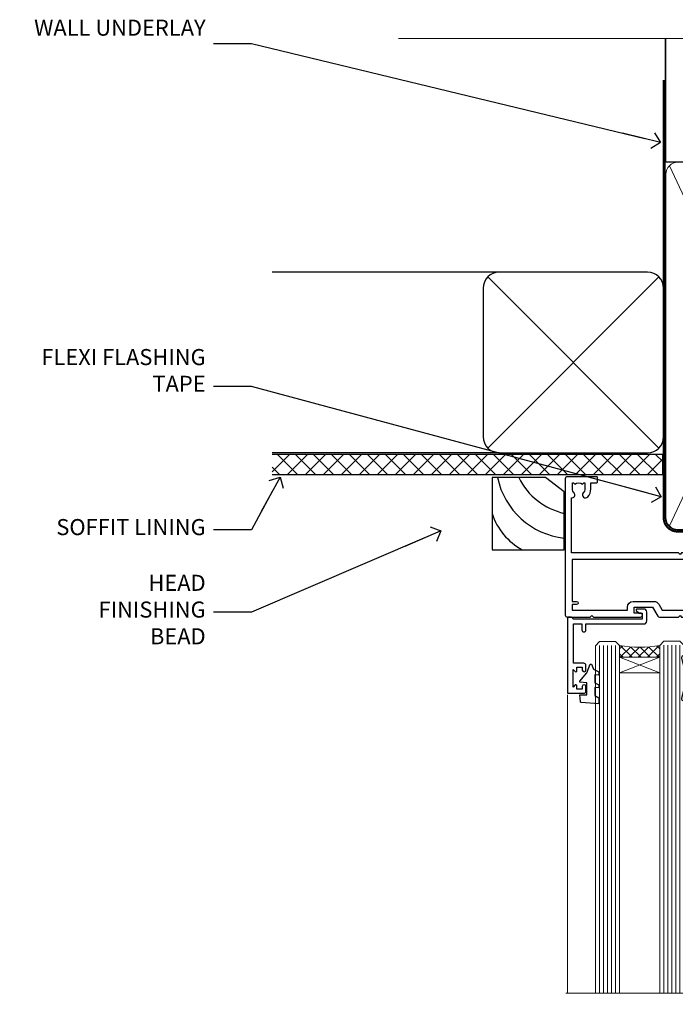
# Model space of a CAD drawing. Units: millimetres. Extents: x 1409 to 9766, y 792 to 2194.
# Drawn here: x 8632 to 8795, y 1949 to 2194 of the extents above; entities that cross this region are included whole.
import ezdxf
from ezdxf import colors
from ezdxf.entities.mleader import LeaderData, LeaderLine
from ezdxf.math import Vec2, Vec3

# ---------------------------------------------------------------- set-up
doc = ezdxf.new("R2010")
doc.units = ezdxf.units.MM
doc.linetypes.add('CENTER', pattern=[2, 1.25, -0.25, 0.25, -0.25])
doc.linetypes.add('Dashed', pattern=[564.4444465637206, 282.2222232818604, -282.2222232818602])
doc.layers.add('Aluminium Systems Ltd Joinery Detail', color=7, linetype='Continuous')
doc.layers.add('Aluminium Systems Ltd Notes', color=7, linetype='Continuous')
doc.styles.get("Standard").update_dxf_attribs({"font": 'arial.ttf'})

# ---------------------------------------------------------------- blocks, each defined once
blk = doc.blocks.new('_Open90')
at = {"color": 0, "linetype": 'ByBlock', "lineweight": -2}
for p, q in [((0, 0), (-2.439666651745029, 0)), ((-0.5, 0.5), (0, 0)), ((0, 0), (-0.5, -0.5))]:
    blk.add_line(p, q, dxfattribs=at)
blk = doc.blocks.new('Fibre Cement Sheet DF Soffit Head AL35')
at = {"layer": 'Aluminium Systems Ltd Joinery Detail'}
h = blk.add_hatch(dxfattribs=at)
h.set_pattern_fill('ANSI37', color=256)
h.set_pattern_definition([(45, (0.03626728954441205, -8.266495572621352), (-2.245064030267288, 2.245064030267288), []), (135, (0.03626728954441205, -8.266495572621352), (-2.245064030267288, -2.245064030267288), [])])
h.paths.add_polyline_path([(39.53798075615487, 2.443817961846435), (-57.91178203279151, 2.443817961846435), (-57.91178203279151, -2.556182038153565), (39.53798075615487, -2.556182038153565)])
for p, q in [((-1.28720575055695, 47.84814234615988), (-57.91178203279151, 47.84814234615988)), ((-4.115632875302708, 4.019715221415026), (38.54122137418926, 46.67656947090654)), ((38.54122137418926, 4.019715221415026), (-4.115632875302708, 46.67656947090654)), ((-1.28720575055695, 2.848142346159875), (-57.91178203279151, 2.848142346159875))]:
    blk.add_line(p, q, dxfattribs=at)
blk.add_lwpolyline([(-5.28720575055695, 6.848142346159875, 0.414213562373095), (-1.28720575055695, 2.848142346159875), (35.71279424944305, 2.848142346159875, 0.414213562373095), (39.71279424944305, 6.848142346159875), (39.71279424944305, 43.84814234615988, 0.414213562373095), (35.71279424944305, 47.84814234615988), (-1.28720575055695, 47.84814234615988, 0.414213562373095), (-5.28720575055695, 43.84814234615988)], format="xyb", close=True, dxfattribs=at)
blk.add_lwpolyline([(-57.91178203279151, -2.556182038153565), (39.53798075615487, -2.556182038153565), (39.53798075615487, 2.443817961846435), (-57.91178203279196, 2.443817961846435)], dxfattribs=at)
blk = doc.blocks.new('Soffit Bead')
for points in [[(-4.719988798330178, 0), (-18, 0), (-18, -18), (0, -18), (0, -3.536962520830912), (-4.719988798330178, 0)], [(-4.719988798330179, 0), (-12, 0)], [(0, -12), (0, -3.536962520830912)]]:
    blk.add_lwpolyline(points)
for centre, radius, start, end in [((2.056645302662251, 3.901033851217569), 19.10919547250521, 191.7794133634214, 263.8215200479519), ((3.683546406568035, 7.449689253480446), 16.78707806460611, 206.3450042608495, 257.3245910282815), ((-2.863951616945358, -4.036658653350547), 15.92905263904703, 198.1551070828843, 241.2344095882574)]:
    blk.add_arc(centre, radius, start, end)
blk = doc.blocks.new('190mm Framing Head DF Strapped')
at = {"layer": 'Aluminium Systems Ltd Joinery Detail'}
h = blk.add_hatch(dxfattribs=at)
h.set_pattern_fill('AR-SAND', color=256, scale=0.15)
h.set_pattern_definition([(37.50000000000001, (102.3962333533505, 4.9432367715076), (-0.2400046943976069, 7.341198559940135), [0, -5.791200000000001, 0, -6.476999999999999, 0, -6.191249999999999]), (7.499999999999991, (102.3962333533505, 4.9432367715076), (6.74284924707004, 10.75237650852531), [0, -3.124199999999995, 0, -5.219699999999989, 0, -2.000249999999994]), (327.5, (97.7099333533506, 4.9432367715076), (11.86488555362187, 0.02155777017818536), [0, -1.905, 0, -6.858, 0, -8.9535]), (317.5, (97.7099333533506, 4.9432367715076), (11.45334678708446, 3.343939848858243), [0, -0.9524999999999999, 0, -4.495799999999999, 0, -5.1435])])
h.paths.add_polyline_path([(221.3493618498569, 0.02583214757896712), (211.8493724671994, 0.02583214757896712), (211.8493724671989, -136.072757258552), (221.3493618498569, -136.072757258552)])
at = {"layer": 'Aluminium Systems Ltd Joinery Detail', "lineweight": 5}
for p, q in [((21.53442790669578, -121.488464173518, 2.000000000000057), (63.42320350581349, -31.66389253120951)), ((21.53442790669578, -31.66389253120951), (63.42320350581349, -121.4884641735184, 2.000000000000057)), ((65.63286298626781, -121.5512440325892, 2.000000000000057), (115.3513165083054, -31.83796860587836, -1)), ((65.65722247757276, -31.77785445819291, -1), (115.3829019357909, -121.4884641735184, 2.000000000000057)), ((117.1628413945418, -121.4884641735184, 2.000000000000057), (210.9295173103378, -76.8379645254422, -1)), ((117.1944269892729, -76.8379645254422, -1), (210.9611027378232, -121.4884641735184, 2.000000000000057))]:
    blk.add_line(p, q, dxfattribs=at)
at = {"layer": 'Aluminium Systems Ltd Joinery Detail', "linetype": 'Continuous', "lineweight": 5, "ltscale": 0.12, "elevation": 1.000000000000043}
blk.add_lwpolyline([(224.1814730700412, 0.02583214757896712), (65.30801877993326, 0.02583214757896712), (64.40430837144777, -3.40807157145764), (63.13771510807965, 4.009953336304079), (62.10035191356837, 0.02583214757896712), (-46.03018436399816, 0.02583214757896712)], dxfattribs=at)
at = {"layer": 'Aluminium Systems Ltd Joinery Detail', "linetype": 'Dashed', "lineweight": 5, "ltscale": 0.01, "const_width": 0.25, "elevation": 1.250000000000028}
blk.add_lwpolyline([(20.49100919069906, 0.02583214757896712), (20.49100919069861, -119.339887182758, 0.42309265210654), (23.68300489745616, -122.5115115283556), (208.8125257470633, -122.5115115283556)], format="xyb", dxfattribs=at)
at = {"layer": 'Aluminium Systems Ltd Joinery Detail', "linetype": 'Dashed', "elevation": 1.000000000000043}
blk.add_lwpolyline([(116.2728717487889, 0.02583214757896712), (116.2728717487889, -30.77392688227019), (20.64445826094243, -30.77392688227019), (20.64445816111447, 0.02583214757896712)], dxfattribs=at)
at = {"layer": 'Aluminium Systems Ltd Joinery Detail', "elevation": 1.000000000000043}
blk.add_lwpolyline([(116.2728717487889, 0.02583214757896712), (116.2930387869528, -75.7744423479221), (211.8493724671989, -75.77444234792256), (211.8493724671994, 0.02583214757896712)], dxfattribs=at)
at = {"layer": 'Aluminium Systems Ltd Joinery Detail', "lineweight": 5, "elevation": 1.000000000000043}
blk.add_lwpolyline([(211.8493724671994, 0.02583214757896712), (211.8493724671989, -136.0727572585524), (221.3493618498569, -136.0727572585524), (221.3493618498569, 0.02583214757896712)], dxfattribs=at)
at = {"layer": 'Aluminium Systems Ltd Joinery Detail', "linetype": 'CENTER', "lineweight": 5, "ltscale": 3, "const_width": 0.5, "elevation": 1.50000000000004}
blk.add_lwpolyline([(20.10695691033152, -10.31104121517001), (20.10695691033152, -119.339887182758, 0.4323122376884369), (23.68300489745616, -122.894288957214), (208.8125257470633, -122.894288957214)], format="xyb", dxfattribs=at)
at = {"layer": 'Aluminium Systems Ltd Joinery Detail', "lineweight": 5}
for points in [[(64.31317323518897, -117.2315945536334), (64.31317323518897, -33.81246952196943, 0.4142135623730958), (61.27462651505357, -30.77392280183358), (23.68300489745616, -30.77392280183358, 0.4142135623730941), (20.6444581773203, -33.81246952196943), (20.6444581773203, -117.2315945536334)], [(116.2728716651663, -116.6564275639935), (116.2728717487889, -34.02075894240579, 0.368185424138678), (113.2343250286535, -30.77392688227019), (68.071599848402, -30.77392688227019, 0.3296530871457213), (64.31317331881155, -34.02075894240579), (64.31317323518897, -116.6564275639935)], [(64.3131733188111, -36.70421856116991), (64.31317323518897, -119.339887182758, -0.4142135623730958), (61.27462651505357, -122.3784339028939), (23.68300489745616, -122.3784339028939, -0.4142135623730941), (20.6444581773203, -119.339887182758), (20.64445826094288, -36.70421856116991)], [(116.2728717487889, -81.70421856116991), (116.2728716651663, -119.339887182758, -0.4142135623730958), (113.2343249450309, -122.3784339028939), (68.07159976477942, -122.3784339028939, -0.3682836337572372), (64.31317323518897, -119.339887182758), (64.31317331881155, -36.70421856116991)], [(211.8510724671987, -117.4398798936331), (211.8510725508213, -79.02075486196964, 0.368185424138678), (208.8125258306859, -75.77392280183403), (119.3114184689243, -75.77392280183403, 0.3681854241386793), (116.2728717487889, -79.02075486196964), (116.2728716651663, -117.4398798936331)], [(211.8510725508213, -81.70421856117036), (211.8510724671987, -119.339887182758, -0.4142135623730958), (208.8125257470633, -122.3784339028939), (119.3114183853017, -122.3784339028939, -0.4142135623730941), (116.2728716651663, -119.339887182758), (116.2728717487889, -81.70421856117036)]]:
    blk.add_lwpolyline(points, format="xyb", dxfattribs=at)
blk = doc.blocks.new('F763-22174')
at = {"flags": 128}
for points in [[(98.20000027230738, 45.3000001013171), (99.70000027230738, 45.3000001013171), (99.7000002723059, 46.45000010131764, -1.000000000000505), (100.6000002723067, 46.45000010131719), (100.6000002723028, 43.10000158002515, -0.9999999999994315), (99.79999731488927, 43.10000158002561), (99.79999731489109, 43.90000010131746), (98.20000027230738, 43.900000101317), (98.20000027230738, 30.90001081348885), (99.79999731489109, 30.90001081348885), (99.79999731489063, 31.70001081348994, -0.9999999999999999), (100.5999973148908, 31.70001081348994), (100.5999973148904, 30.40001081348839, -0.414213562373095), (100.0999973148904, 29.90001081348839), (98.20000027231102, 29.90001081348839), (98.20000027231102, 28.16084955208146), (100.7725769291704, 25.58827289522162), (100.7725769291704, 25.02258747027247), (101.3068597668385, 25.02258747027329, -0.2955448736358869), (101.6333587266726, 21.53155443762174, 0.5633934492563273), (102.0765150761857, 20.80001081346606), (107.951297211623, 20.80001081346612, -0.1162900675170459), (108.398003296192, 20.6946915800014, 0.2357685223067233), (109.2020742484167, 20.69469158000206, -0.1162900675169623), (109.6487803329859, 20.80001081346634), (126.5512972116215, 20.80001081346674, -0.1162900675169622), (126.9980032961906, 20.69469158000251, 0.2357685223075094), (127.8020742484171, 20.69469158000248, -0.116290067516959), (128.2487803329862, 20.80001081346674), (133.8846557918226, 20.80001081346651, 0.4326522445046938), (134.3836782737585, 21.33126081345213, -0.6727180519569131), (135.5519202503859, 21.89411193704572, 0.1859457451163739), (136.5750002722801, 21.50001081346605), (138.1000002722797, 21.5000108135124), (138.1000002722797, 21.74538387592031), (137.7432180480359, 22.04475970869254, 0.3639702342671152), (137.7432180480359, 24.0052619182388), (138.1000002722797, 24.30463775101282), (138.1000002722797, 24.55001081348166), (136.5750002722728, 24.55001081346646, 0.1859457451206286), (135.5519202503913, 24.15590968989255, -1.000000000010709), (134.6126992466364, 25.19411193711878, -0.1859457451239665), (136.5750002722801, 25.95001081344455), (137.8000002722786, 25.9500108134481), (137.8000002722786, 29.90001081348839), (136.1000032296946, 29.90001081348839, -0.414213562373095), (135.6000032296946, 30.40001081348839), (135.6000032296946, 31.70001081348903, -0.9999999999999999), (136.4000032296938, 31.70001081348903), (136.4000032296938, 30.90001081348885), (138.0000002722775, 30.90001081348885), (138.0000002722775, 43.900000101317), (136.4000032296938, 43.90000010131746), (136.4000032296944, 43.10000158002333, -0.9999999999994315), (135.6000002722828, 43.10000158002288), (135.6000002722785, 46.45000010131719, -1.000000000000505), (136.5000002722788, 46.45000010131764), (136.5000002722775, 45.3000001013171), (138.0000002722775, 45.3000001013171), (138.0000002722775, 53.00000010131782), (136.5000002722775, 53.00000010131782), (136.5000002722779, 51.85000010131637, -0.9999999999994945), (135.6000002722794, 51.85000010131682), (135.6000002722797, 53.50000010131782, -0.414213562373095), (136.1000002722797, 54.00000010131782), (139.0000002722775, 54.00000010131782, -0.4142135623720295), (139.5000002722775, 53.50000010131964), (139.5000002723266, 40.60000010127044), (143.9999932294689, 40.60000010126998, -0.9999999999990904), (143.9999932294698, 39.59999801567403), (139.5000002722703, 39.59999801567403), (139.5000002722703, 20.19999801567349), (149.3984280802618, 20.19999801567349, -0.9999999999999999), (149.3984280802618, 19.00000001567344), (147.99998327227, 19.00000001567344), (147.5999832722703, 19.39999901567364), (141.3999962722704, 19.39999901567364), (140.9999972722692, 19.00000001567389), (136.9750002722743, 19.00000001567253), (136.5750002722746, 19.40000001567262), (136.175000272275, 19.00000001567207), (99.17500027230956, 19.00000001566025), (98.77500027230083, 19.40000001567262), (98.37500027229937, 19.00000001567207), (57.57500027231829, 19.0000000156607), (57.17500027230774, 19.40000001567307), (56.77500027230811, 19.00000001567253), (46.00000027231756, 19.0000000156648), (45.60000027231611, 19.40000001566443), (45.20000027232011, 19.00000001566752), (29.00000027231756, 19.00000001566798), (28.60000027231611, 19.40000001566762), (28.20000027232011, 19.00000001567071), (1.500000273281628, 19.00000010641691), (1.500000274384846, 5.276338381772177, -0.7083087697397276), (2.185439786730242, 4.038423445827149, 0.1837465194583248), (1.800000226284126, 3.025000037469567), (1.800000226283672, 1.500000037469022), (2.045373288731142, 1.500000037469022), (2.34474912150695, 1.856782261715239, 0.363970234266008), (4.305251331049661, 1.856782261714471), (4.60462716382456, 1.500000037469022), (4.850000226282944, 1.500000037469022), (4.850000226272002, 3.025000037469567, 0.1837465194534206), (4.464560665850811, 4.038423445798912, -0.9999999999996806), (5.585439786750115, 5.035233355639264, -0.1837465194535983), (6.350000226280557, 3.025000037470477), (6.350000226279306, 1.500000037471295), (7.800000226276396, 1.500000037473001, -0.4142135623757586), (8.000000226277464, 1.300000037471932), (8.000000226273485, 0.2000000374724777, -0.414213562373095), (7.800000226273667, 3.74725459550973e-08), (0.5000002745294552, 5.071308351034531e-08, -0.414213541830829), (2.745294551687039e-07, 0.5000000156452415), (2.723184735486939e-07, 34.50000010131919, -0.4142135623725622), (0.500000272317564, 35.00000010131737), (6.200000272318292, 35.00000010131737), (6.600000272317928, 34.60000010131682), (7.000000272317564, 35.00000010131737), (18.70000027231829, 35.00000010131737, -0.9999999999999999), (18.70000027231829, 34.00000010131737), (17.20000027231829, 34.00000010131737), (17.20000027231829, 32.50000010131737), (21.75700027231535, 32.50000010131737), (23.05567210142756, 34.74995129520232, -0.2679793930057732), (23.48871297787657, 35.00000010131731), (28.20000027232375, 35.00000010129691), (28.60000027231611, 34.60000010130318), (29.00000027231756, 35.00000010130327), (33.80000027231684, 35.00000010127189), (33.80000027231684, 38.00000010131737), (32.10000027231611, 38.00000010131737, -0.9999999999999999), (32.10000027231611, 38.80000010131755), (33.80000027231684, 38.80000010131664), (33.80000027231684, 46.50000010131691), (32.20000027231829, 46.50000010131714, -0.414213562372296), (31.70000027231852, 47.00000010131555), (31.70000027231738, 48.3000001013171, -0.9999999999999999), (32.60000027231747, 48.3000001013171), (32.60000027231611, 47.50000010131691), (34.10000027231611, 47.50000010131691), (34.10000027231611, 53.00000010131737), (32.60000027231611, 53.00000010131737), (32.60000027231702, 52.20000010131673, -0.9999999999999999), (31.70000027231784, 52.20000010131673), (31.70000027231829, 53.50000010131737, -0.414213562373095), (32.20000027231829, 54.00000010131737), (58.60000027231793, 54.00000010131919, -0.414213562373095), (59.10000027231793, 53.50000010131919), (59.10000027231884, 51.90000010131882, -0.9999999999999999), (58.1000002723202, 51.90000010131791), (58.10000027231793, 53.00000010131919), (56.60000027231793, 53.00000010131919), (56.60000027231793, 45.30000010131846), (58.10000027231793, 45.30000010131846), (58.10000027231884, 46.40000010131928, -1.000000000000909), (59.1000002723202, 46.40000010131837), (59.10000027231429, 43.15000158002442, -0.999999999998484), (58.19999731490198, 43.15000158002488), (58.19999731490164, 43.90000010131882), (56.60000027231793, 43.90000010131882), (56.60000027231793, 30.90001081349021), (58.19999731490164, 30.90001081349021), (58.19999731490255, 31.65001081349021, -0.9999999999999999), (59.09999731490264, 31.65001081349021), (59.09999731490127, 30.40001081349021, -0.414213562373095), (58.59999731490127, 29.90001081349021), (56.60000027231975, 29.90001081349021), (56.60000027231975, 28.16084955208237), (59.17257692917913, 25.58827289522208), (59.17257692917913, 25.02258747027292), (59.70685976684702, 25.02258747027361, -0.2955448736358869), (60.03335872668127, 21.53155443762225, 0.5633934492563273), (60.47651507619442, 20.80001081346651), (66.4512972116266, 20.80001081346603, -0.1162900675180943), (66.89800329620114, 20.69469158000285, 0.2357685223080619), (67.70207424843132, 20.69469157999904, -0.1162900675185095), (68.14878033300586, 20.80001081346657), (85.05129721162514, 20.80001081346722, -0.1162900675181168), (85.4980032961998, 20.69469158000402, 0.2357685223091391), (86.3020742484335, 20.69469157999998, -0.1162900675185597), (86.74878033300804, 20.80001081346711), (96.08465579178694, 20.80001081346734, 0.4326522444981262), (96.58367827374055, 21.3312608134444, -0.6727180519619134), (97.75192025036363, 21.8941119370019, 2.253145771986159), (97.75192025036672, 24.15590968984336, -0.9999999999951247), (96.81269924662463, 25.19411193705315, -0.02103963622605958), (97.00194840355856, 25.35136247872438, 0.4605041630804316), (97.08768989164373, 26.86867720351981), (96.50000027231029, 27.88658548328851), (96.50000027231393, 29.90001081349067), (94.60000322973094, 29.90001081349067, -0.414213562373095), (94.10000322973094, 30.40001081349067), (94.10000322973094, 31.70001081349039, -0.9999999999999999), (94.90000322973056, 31.70001081349039), (94.90000322973022, 30.90001081349067), (96.50000027231393, 30.90001081349067), (96.50000027231393, 43.90000010131928), (94.90000322973022, 43.90000010131928), (94.90000322973113, 43.10000158002515, -0.9999999999994315), (94.10000027231929, 43.1000015800247), (94.10000027231338, 46.45000010131764, -1.000000000000505), (95.00000027231336, 46.4500001013181), (95.00000027231393, 45.30000010131891), (96.50000027231393, 45.30000010131891), (96.50000027231393, 53.00000010131964), (95.00000027231393, 53.00000010131964), (95.00000027231393, 51.85000010131819, -0.9999999999994945), (94.10000027231577, 51.85000010131864), (94.10000027231611, 53.50000010131964, -0.414213562373095), (94.60000027231611, 54.00000010131964), (100.1000002723052, 54.00000010131782, -0.414213562373095), (100.6000002723052, 53.50000010131782), (100.6000002723061, 51.8500001013191, -0.9999999999994947), (99.70000027230681, 51.85000010131864), (99.70000027230738, 53.00000010131782), (98.20000027230738, 53.00000010131782)], [(1.700000272318292, 31.90000010131837), (1.700000272318292, 33.30000010131755), (15.50000027231756, 33.30000010131664), (15.50000027231756, 32.50000010131782, 0.414213562373095), (16.9000002723172, 31.10000010131819), (22.10338789565169, 31.10000010131702, 0.2679793930051222), (23.31590234970652, 31.80013675843651), (24.181623471219, 33.30000010131573), (34.00000027238305, 33.30000010132983, 0.4142135623735833), (35.50000027238123, 34.80000010133415), (35.50000027235394, 44.00000010131737), (35.80000027231684, 47.50000010131691), (35.80000027231684, 51.30000010131755, -0.414213562373095), (36.80000027231684, 52.30000010131755), (45.20000027231647, 52.30000010131755), (45.60000027231611, 52.7000001013181), (46.00000027231756, 52.30000010131755), (53.90000027230992, 52.30000010131755, -0.414213562373095), (54.90000027230992, 51.30000010131755), (54.90000027230083, 31.90000010131791), (53.8000002722368, 31.90000010131882, 0.9999999999999999), (53.8000002722368, 31.10000010131773), (54.90000027230992, 31.10000010131773), (54.90000027231902, 27.88658548328897), (55.48768989165394, 26.86867720351904, -0.460504163079885), (55.4019484035674, 25.35136247872444, 0.02103963622608935), (55.21269924663316, 25.19411193705307, 0.9999999999981172), (56.15192025037898, 24.15590968984648, -2.253145771979713), (56.15192025037355, 21.89411193700059, 0.7357992536593226), (55.00093870932001, 21.21459414664756, -0.4836773787580848), (54.51424511087346, 20.6000108134682), (1.70000027230374, 20.6000108134682), (1.70000027230374, 31.10000010131728), (2.800000272318655, 31.10000010131773, 0.9999999999999999), (2.800000272318655, 31.90000010131791)]]:
    blk.add_lwpolyline(points, format="xyb", close=True, dxfattribs=at)
blk = doc.blocks.new('PB69750-4B')
for p, q in [((-1.431818181818187, 0.5), (-2.721879321754528, 7.380097546926656)), ((-1.113636363636374, 0.5), (-2.119293789530161, 7.427384292916386)), ((-0.7954545454545467, 0.5), (-1.515002302965286, 7.462919719820221)), ((-0.4772727272727337, 0.5), (-0.9094902062915224, 7.486643546856435)), ((-0.1590909090909065, 0.5), (-0.3032449143314011, 7.498515529937265)), ((0.1590909090909207, 0.5), (0.3032449143314011, 7.498515529937265)), ((0.4772727272727337, 0.5), (0.9094902062915367, 7.486643546856435)), ((0.795454545454561, 0.5), (1.515002302965286, 7.462919719820221)), ((1.113636363636374, 0.5), (2.119293789530161, 7.427384292916386)), ((1.431818181818201, 0.5), (2.721879321754528, 7.380097546926656)), ((-1.750000000000014, 0.5), (-3.322276449314941, 7.321139697068929)), ((1.750000000000014, 0.5), (3.322276449314955, 7.321139697068929))]:
    blk.add_line(p, q)
blk.add_lwpolyline([(-3.450000000000003, 0), (3.450000000000003, 0), (3.450000000000003, 0.5), (-3.450000000000003, 0.5)], close=True)
blk = doc.blocks.new('SH270B')
blk.add_blockref('PB69750-4B', (0, 0))
blk = doc.blocks.new('DY221-Comp')
blk.add_lwpolyline([(-1.819871826605237, -0.8847475032970114), (-2.101763809020483, -0.9602802323379838, 0.3394542588633712), (-2.249999999999986, -1.1534653975958), (-2.25, -1.800000000000023, -0.1052493344124674), (-2.267337635713675, -1.881452198701658), (-3.79334408928418, -5.303630496754121, -0.9133919180647162), (-4.735844364969743, -4.981867646145822), (-3.771331644650719, -1.015104479072153, 0.1257362244887155), (-3.772484225380808, -0.9160877285099478), (-4.004079121606921, -0.05176380945898029, -0.1316524975874038), (-4.004079121606921, 0.05176380858204754), (-3.772484225380808, 0.9160877285099029, 0.1257362244887155), (-3.771331644650719, 1.015104479072108), (-4.735844364969743, 4.981867646145777, -0.913391918064716), (-3.79334408928418, 5.303630496754077), (-2.267337635713675, 1.881452198701614, -0.1052493344124674), (-2.25, 1.799999999999978), (-2.249999999999986, 1.153465397595762, 0.3394542588633712), (-2.101763809020483, 0.960280232337946), (-1.819871826605237, 0.8847475032969736)], format="xyb")
blk.add_lwpolyline([(0, 1.124999999999981), (-0.301442841485013, -1.887379141862766e-14), (1.4210854715202e-14, -1.125000000000033), (-1.4210854715202e-14, -2.500000000000004), (-1, -2.499999999999976), (-1, -1.118033988749891, -0.447213595499958), (-2.25, -4.662936703425657e-15, -0.4472135954999584), (-1, 1.118033988749853), (-1, 2.499999999999953), (0, 2.499999999999953)], format="xyb", close=True)
blk = doc.blocks.new('DY430')
blk.add_lwpolyline([(3.750000003219053, 7.787641979452935), (4.750000003219057, 8.412511331362264), (4.750000003219064, 9.912511331362271), (0.327803933092305, 9.525619307337298, 0.3639702342661976), (0.1459961420234848, 9.343811516268477), (3.219064126369631e-09, 7.675068013732659), (1.750000003219053, 7.675068013732652), (1.750000003219061, 4.675068013732659), (3.219064126369631e-09, 4.5219628525623), (3.219064126369631e-09, 4.221962852562289), (1.750000003219057, 2.136394065522431), (2.548248994301652, -5.111807865887386e-09), (2.951751012136466, -5.111807865887386e-09), (3.436289395081346, 1.296794528776978), (4.750000003219057, 1.937534004310404), (4.750000003219053, 2.737534004310422), (3.750000003219057, 2.650045340784494), (3.75000000321905, 4.649801415744545), (4.750000003219057, 5.137534004310403), (4.750000003219053, 5.937534004310422), (3.750000003219068, 5.850045340784494)], format="xyb", close=True)
blk = doc.blocks.new('DY425')
blk.add_lwpolyline([(3.250000015912484, 5.806301018590016), (3.25000001591247, 7.743897657258461), (4.250000015912473, 8.36876700916779), (4.25000001591248, 9.8687670091678), (0.3278039457857211, 9.525619316905786, 0.3639702342661976), (0.1459961547169009, 9.343811525836966), (1.591248022236869e-08, 7.675068023301147), (1.75000001591247, 7.67506802330114), (1.750000015912477, 4.675068023301147), (1.591248022236869e-08, 4.521962862130788), (1.591248022236869e-08, 4.221962862130777), (1.750000015912473, 2.136394075090919), (2.298249006995068, 4.456680358089216e-09), (2.701751024829882, 4.456680358089216e-09), (3.035763767747987, 1.301567093668172), (4.250000015912473, 1.893789682115926), (4.25000001591247, 2.693789682115952), (3.25000001591247, 2.606301018590013), (3.250000015912466, 4.606057093550067), (4.250000015912473, 5.093789682115926), (4.25000001591247, 5.893789682115944)], format="xyb", close=True)
blk = doc.blocks.new('F346-22481')
at = {"ltscale": 0.2, "flags": 128}
for points in [[(1.849999999995788, 35.54999999999848), (1.500000000000881, 35.54999999999848), (1.500000000000199, 40.5012503908705, -0.4142135623732282), (1.999999999999972, 41.0012503908705), (12.99732643320746, 41.0012503908705, 0.689111656968052), (13.35259811512876, 41.93368285736381, -2.624561747927421), (16.14740188487755, 41.93368285736358, 0.689111656967424), (16.50267356679885, 41.0012503908705), (27.50000000000384, 41.00125039087004, -0.4142135623740275), (28.00000000000541, 40.50125039087027), (27.99999999998631, 35.54999999999848), (27.64999999998415, 35.54999999999211, 0.9999999999909049), (27.64999999998415, 34.75000000000284), (28.00000000000087, 34.74999999998829), (27.99999999999996, 0.3000000000000682, 0.4142135623724291), (28.29999999999923, -1.13686837721616e-13), (29.19999999999978, -5.684341886080801e-13, 0.414213562373761), (29.49999999999905, 0.2999999999996135), (29.50000000000814, 79.49999999999261, 0.4142135622632113), (28.99999999999177, 80.0000000000008), (26.69999999997069, 80.00000000000102, 0.4142135623732282), (26.19999999997069, 79.50000000000102), (26.19999999997069, 78.30000000000393, 0.9999999999999999), (27.09999999997214, 78.30000000000393), (27.0999999999685, 78.94999999999811), (28.49999999996994, 78.94999999999811), (28.49999999996994, 73.55000000000393), (27.0999999999685, 73.55000000000393), (27.09999999997214, 74.19999999999811, 0.9999999999999999), (26.19999999997069, 74.19999999999811), (26.19999999997069, 73.50000000000102, 0.414213562373095), (27.19999999997069, 72.50000000000102), (28.00000000000087, 72.50000000000102), (28.00000000000064, 61.50000000000011, -0.4142135623732282), (27.50000000000088, 61.00000000000011), (16.50267356679885, 61.00000000000011, 0.6891116569680523), (16.14740188487664, 60.06756753350658, -2.624561747927418), (13.35259811512967, 60.06756753350658, 0.6891116569664316), (12.99732643320837, 61.00000000000057), (2.000000000000199, 60.99999999999989, -0.4142135623732282), (1.499999999999972, 61.50000000000011), (1.500000000000881, 72.50000000001262), (2.300000000034714, 72.50000000000102, 0.414213562373095), (3.300000000034714, 73.50000000000102), (3.300000000034714, 74.19999999999811, 0.9999999999999999), (2.400000000033259, 74.19999999999811), (2.400000000036897, 73.55000000000393), (1.000000000035442, 73.55000000000393), (1.000000000035442, 78.94999999999811), (2.400000000036897, 78.94999999999811), (2.400000000033259, 78.30000000000393, 0.9999999999999999), (3.300000000034714, 78.30000000000393), (3.300000000034714, 79.50000000000125, 0.4142135623732282), (2.800000000034714, 80.00000000000125), (0.500000000013614, 80.00000000000102, 0.4142135623665686), (9.976020010071807e-12, 79.50000000000102), (-2.842170943040401e-14, 0.3000000000000682, 0.4142135623728731), (0.3000000000001535, -1.13686837721616e-13), (1.19999999999979, 1.13686837721616e-13, 0.4142135623726512), (1.500000000000881, 0.3000000000002956), (1.500000000046356, 34.74999999999557), (1.850000000003064, 34.75000000000284, 0.9999999999909049)], [(1.500000000001094, 59.00000000000057, -0.4142135623738277), (2.000000000000753, 59.50000000000057), (11.29167670684986, 59.50000000000023, 1.33012434352846), (18.20832329315711, 59.50000000000023), (27.50000000000666, 59.5000000000008, -0.4142135623732282), (28.00000000000621, 59.0000000000008), (28.00000000000666, 43.00125039087061, -0.4142135623725622), (27.50000000000621, 42.50125039087084), (18.20832329315711, 42.50125039087129, 1.33012434352846), (11.29167670684986, 42.50125039087129), (2.000000000000298, 42.50125039087038, -0.4142135623732282), (1.500000000000753, 43.00125039087038)]]:
    blk.add_lwpolyline(points, format="xyb", close=True, dxfattribs=at)
blk = doc.blocks.new('AL35 Stacker Door Flush Head DF')
at = {"layer": 'Aluminium Systems Ltd Joinery Detail', "lineweight": 5}
h = blk.add_hatch(dxfattribs=at)
h.set_pattern_fill('NET', color=256, scale=0.5, angle=-45.00000000000003)
h.set_pattern_definition([(314.9999999999999, (7773.714429589765, 239.3581410446991), (1.122532015133645, 1.122532015133644), []), (44.99999999999994, (7773.714429589765, 239.3581410446991), (-1.122532015133644, 1.122532015133645), [])])
edge = h.paths.add_edge_path()
edge.add_line((7354.279020882301, 535.0285035947322), (7354.279020882299, 535.1200856643986))
edge.add_arc((7364.886279494685, 540.0285035947277), 11.68787841521306, 204.8319352717457, 205.3276199956492)
edge.add_line((7354.321881648671, 535.0285035947322), (7354.279020882301, 535.0285035947322))
edge = h.paths.add_edge_path()
edge.add_arc((7349.196574085528, 563.6587098707273), 26.68783599326924, 259.1833199264915, 280.7798162743573, ccw=False)
edge.add_line((7344.188140701915, 537.4450457803046), (7344.188140701915, 534.534114088106))
edge.add_line((7344.188140701915, 534.534114088106), (7354.188140701915, 534.5341140881205))
edge.add_line((7354.188140701915, 534.5341140881205), (7354.188140701915, 537.4418288068441))
h = blk.add_hatch(dxfattribs=at)
h.set_pattern_fill('NET', color=256, scale=0.5, angle=-45.00000000000003)
h.set_pattern_definition([(314.9999999999999, (7936.362849551035, 383.6602063686618), (1.122532015133645, 1.122532015133644), []), (44.99999999999994, (7936.362849551035, 383.6602063686618), (-1.122532015133644, 1.122532015133645), [])])
edge = h.paths.add_edge_path()
edge.add_line((7411.338127760464, 465.0268713192246), (7411.338127760462, 465.1184533888919))
edge.add_arc((7421.945386372901, 470.0268713192196), 11.68787841526074, -155.1680647283649, -154.6723800044614)
edge.add_line((7411.380988526835, 465.0268713192246), (7411.338127760464, 465.0268713192246))
edge = h.paths.add_edge_path()
edge.add_arc((7407.253529137994, 483.0628425949545), 16.12503820224115, -104.38586813227232, -75.66021161576703, ccw=False)
edge.add_line((7403.247247580079, 467.4434135047969), (7403.247247580079, 464.5324818125983))
edge.add_line((7403.247247580079, 464.5324818125983), (7411.247247580079, 464.5324818126129))
edge.add_line((7411.247247580079, 464.5324818126129), (7411.247247580077, 467.4401965313365))
h = blk.add_hatch(dxfattribs=at)
h.set_pattern_fill('NET', color=256, scale=0.5, angle=-45.00000000000003)
h.set_pattern_definition([(314.9999999999999, (7977.862849550998, 383.6602063686636), (1.122532015133645, 1.122532015133644), []), (44.99999999999994, (7977.862849550998, 383.6602063686636), (-1.122532015133644, 1.122532015133645), [])])
edge = h.paths.add_edge_path()
edge.add_line((7452.838127760428, 465.0268713192264), (7452.838127760426, 465.1184533888937))
edge.add_arc((7463.445386372865, 470.0268713192214), 11.68787841526074, -155.1680647283649, -154.6723800044614)
edge.add_line((7452.880988526798, 465.0268713192264), (7452.838127760428, 465.0268713192264))
edge = h.paths.add_edge_path()
edge.add_arc((7448.753529137957, 483.0628425949564), 16.12503820224115, -104.38586813227232, -75.66021161576703, ccw=False)
edge.add_line((7444.747247580042, 467.4434135047987), (7444.747247580042, 464.5324818126002))
edge.add_line((7444.747247580042, 464.5324818126002), (7452.747247580042, 464.5324818126147))
edge.add_line((7452.747247580042, 464.5324818126147), (7452.74724758004, 467.4401965313383))
at = {"layer": 'Aluminium Systems Ltd Joinery Detail', "lineweight": 5, "ltscale": 3}
for p, q in [((7339.188140701915, 537.4450457803064, 2.000000000000043), (7339.188140701915, 450.774226091984, 2.000000000000043)), ((7340.188140701915, 537.4450457803046, 2.000000000000043), (7340.188140701915, 450.774226091984, 2.000000000000043)), ((7341.188140701915, 537.4450457803046, 2.000000000000043), (7341.188140701915, 450.774226091984, 2.000000000000043)), ((7342.188140701915, 537.4450457803046, 2.000000000000043), (7342.188140701915, 450.774226091984, 2.000000000000043)), ((7343.188140701915, 537.4450457803046, 2.000000000000043), (7343.188140701915, 450.774226091984, 2.000000000000043)), ((7355.183834798167, 537.5345286806164, 2.000000000000043), (7355.183834798167, 450.774226091984, 2.000000000000043)), ((7356.183834798167, 537.5345286806164, 2.000000000000043), (7356.183834798167, 450.774226091984, 2.000000000000043)), ((7357.183834798167, 537.5345286806164, 2.000000000000043), (7357.183834798167, 450.774226091984, 2.000000000000043)), ((7358.183834798167, 537.5345286806164, 2.000000000000043), (7358.183834798167, 450.774226091984, 2.000000000000043)), ((7359.183834798167, 537.5345286806164, 2.000000000000043), (7359.183834798167, 450.774226091984, 2.000000000000043)), ((7399.247247580079, 467.4434135047974, 2.000000000000036), (7399.247247580081, 450.7742260919841, 2.000000000000036)), ((7400.247247580079, 467.4434135047969, 2.000000000000036), (7400.247247580081, 450.7742260919841, 2.000000000000036)), ((7401.247247580079, 467.4434135047969, 2.000000000000036), (7401.247247580081, 450.7742260919841, 2.000000000000036)), ((7402.247247580079, 467.4434135047969, 2.000000000000036), (7402.247247580081, 450.7742260919841, 2.000000000000036)), ((7412.255466709606, 467.4434135047978, 2.000000000000036), (7412.255466709608, 450.7742260919841, 2.000000000000036)), ((7413.255466709606, 467.4434135047974, 2.000000000000036), (7413.255466709608, 450.7742260919841, 2.000000000000036)), ((7414.255466709606, 467.4434135047974, 2.000000000000036), (7414.255466709608, 450.7742260919841, 2.000000000000036)), ((7415.255466709606, 467.4434135047974, 2.000000000000036), (7415.255466709608, 450.7742260919841, 2.000000000000036)), ((7440.747247580042, 467.4434135047992, 2.000000000000036), (7440.747247580044, 450.774226091986, 2.000000000000036)), ((7441.747247580042, 467.4434135047987, 2.000000000000036), (7441.747247580044, 450.774226091986, 2.000000000000036)), ((7442.747247580042, 467.4434135047987, 2.000000000000036), (7442.747247580044, 450.774226091986, 2.000000000000036)), ((7443.747247580042, 467.4434135047987, 2.000000000000036), (7443.747247580044, 450.774226091986, 2.000000000000036)), ((7453.75546670957, 467.4434135047997, 2.000000000000036), (7453.755466709572, 450.774226091986, 2.000000000000036)), ((7454.75546670957, 467.4434135047992, 2.000000000000036), (7454.755466709572, 450.774226091986, 2.000000000000036)), ((7455.75546670957, 467.4434135047992, 2.000000000000036), (7455.755466709572, 450.774226091986, 2.000000000000036)), ((7456.75546670957, 467.4434135047992, 2.000000000000036), (7456.755466709572, 450.774226091986, 2.000000000000036))]:
    blk.add_line(p, q, dxfattribs=at)
at = {"layer": 'Aluminium Systems Ltd Joinery Detail', "lineweight": 5}
for p, q in [((7354.188140701915, 530.662773112957, 2.000000000000043), (7344.188140701915, 534.5341140881205, 2.000000000000043)), ((7354.188140701915, 534.5341140881205, 2.000000000000043), (7344.188140701915, 530.662773112957, 2.000000000000043)), ((7411.247247580079, 460.6611408374494, 2.000000000000036), (7403.247247580079, 464.5324818126129, 2.000000000000036)), ((7411.247247580079, 464.5324818126129, 2.000000000000036), (7403.247247580079, 460.6611408374494, 2.000000000000036)), ((7452.747247580042, 460.6611408374512, 2.000000000000036), (7444.747247580042, 464.5324818126147, 2.000000000000036)), ((7452.747247580042, 464.5324818126147, 2.000000000000036), (7444.747247580042, 460.6611408374512, 2.000000000000036))]:
    blk.add_line(p, q, dxfattribs=at)
at = {"layer": 'Aluminium Systems Ltd Joinery Detail', "linetype": 'Continuous', "lineweight": 5}
for p, q in [((7331.211369880801, 525.1216052217073, 2.000000000000043), (7331.211369880801, 450.774226091984, 2.000000000000043)), ((7470.038215802584, 450.774226091984, 2.000000000000043), (7470.038215802584, 524.7062447542116, 2.000000000000043))]:
    blk.add_line(p, q, dxfattribs=at)
at = {"layer": 'Aluminium Systems Ltd Joinery Detail', "elevation": 2.000000000000043}
blk.add_lwpolyline([(7335.291629701025, 533.0344784906706), (7332.691629701027, 533.0344784906706), (7332.691629701027, 542.8345284906704), (7334.791629701025, 542.8345284906704), (7334.791629701025, 541.3345284906704, 1), (7335.791629701025, 541.3345284906704), (7335.791629701025, 542.8345284906704), (7350.241704701026, 542.8345284906704, 0.4142135623730951), (7350.991704701026, 543.5845284906704), (7350.991704701026, 545.7845284906302, 0.414210532603183), (7350.241712459245, 546.5345284905902), (7348.491305648768, 546.5345436673547, 0.6681823785842405), (7348.349882223671, 546.1931223111283), (7348.949903656916, 545.5931008778848, 0.1989162654631827), (7349.091328012928, 545.5345222341443), (7349.791704701027, 545.5345284906703), (7349.791704701027, 544.0345284906703), (7332.691629701027, 544.0345284906703), (7332.191629701027, 544.5345284906712), (7331.191629701027, 544.5345284906703), (7331.191629701027, 525.5344784906706), (7335.291629701025, 525.5344784906706, 0.4142141725675061), (7335.791629701025, 526.0344795323367), (7335.791627201024, 527.2344794281676, 0.9999971726229095), (7334.891632201032, 527.2344800978067), (7334.891629701027, 526.5344784906706), (7333.491629701026, 526.5344784906706), (7333.491629701026, 527.4844759906705, 0.6681786379192987), (7333.15020834479, 527.6258973469071), (7332.591629701028, 527.0673187031448), (7332.591629701028, 531.5016382781964), (7333.15020834479, 530.9430596344332, 0.6681786379192988), (7333.491629701026, 531.0844809906707), (7333.491629701026, 532.0344784906706), (7334.891629701027, 532.0344784906706), (7334.891632201032, 531.3344768835345, 0.9999971726229092), (7335.791627201024, 531.3344775531737), (7335.791629701025, 532.5344774490036, 0.4142141725674394)], format="xyb", close=True, dxfattribs=at)
at = {"layer": 'Aluminium Systems Ltd Joinery Detail', "lineweight": 5, "elevation": 2.000000000000043}
for points in [[(7338.188140701915, 450.774226091984), (7338.188140701915, 537.3515817348939), (7339.19121678651, 538.4450457803046), (7343.188079049842, 538.4450457803046), (7344.188140701915, 537.4450457803046), (7344.188140701915, 450.774226091984)], [(7354.183834798167, 450.774226091984), (7354.183834798167, 537.4410646352057), (7355.186910882761, 538.5345286806164), (7359.183773146093, 538.5345286806164), (7360.183834798167, 537.5345286806164), (7360.183834798167, 450.774226091984)], [(7398.247247580081, 450.7742260919841), (7398.247247580079, 467.4434135047969), (7399.242430521679, 468.4434135047969), (7402.247185928005, 468.4434135047969), (7403.247247580079, 467.4434135047969), (7403.247247580081, 450.7742260919841)], [(7411.255466709608, 450.7742260919841), (7411.255466709606, 467.4434135047974), (7412.250649651207, 468.4434135047974), (7415.255405057533, 468.4434135047974), (7416.255466709606, 467.4434135047974), (7416.255466709608, 450.7742260919841)], [(7439.747247580044, 450.774226091986), (7439.747247580042, 467.4434135047987), (7440.742430521643, 468.4434135047987), (7443.747185927969, 468.4434135047987), (7444.747247580042, 467.4434135047987), (7444.747247580044, 450.774226091986)], [(7452.755466709572, 450.774226091986), (7452.75546670957, 467.4434135047992), (7453.750649651171, 468.4434135047992), (7456.755405057496, 468.4434135047992), (7457.75546670957, 467.4434135047992), (7457.755466709572, 450.774226091986)]]:
    blk.add_lwpolyline(points, dxfattribs=at)
for points in [[(7354.188140701915, 534.5341140881205), (7344.188140701915, 534.5341140881205), (7344.188140701915, 530.662773112957), (7354.188140701915, 530.662773112957)], [(7411.247247580079, 464.5324818126129), (7403.247247580079, 464.5324818126129), (7403.247247580079, 460.6611408374494), (7411.247247580079, 460.6611408374494)], [(7452.747247580042, 464.5324818126147), (7444.747247580042, 464.5324818126147), (7444.747247580042, 460.6611408374512), (7452.747247580042, 460.6611408374512)]]:
    blk.add_lwpolyline(points, close=True, dxfattribs=at)
at = {"layer": 'Aluminium Systems Ltd Joinery Detail', "linetype": 'Continuous', "lineweight": 5, "elevation": 2.000000000000043}
blk.add_lwpolyline([(7479.610146579749, 450.774226091984), (7479.610146579749, 450.774226091984), (7428.895063644861, 450.774226091984), (7428.031558314247, 453.6368207068699), (7427.781558314247, 447.9983912862408), (7426.877060244195, 450.774226091984), (7330.767840647, 450.774226091984)], dxfattribs=at)
at = {"layer": 'Aluminium Systems Ltd Joinery Detail', "lineweight": 5}
for centre, radius, start, end in [((7349.178909103688, 566.1352238198847, 2.000000000000043), 29.12886931597957, 260.13460490676, 279.9022588925235), ((7407.257300807225, 484.3895023298943, 2.000000000000036), 17.41408778410823, 256.6866556227972, 283.245372729919), ((7448.757300807189, 484.3895023298961, 2.000000000000036), 17.41408778410823, 256.6866556227972, 283.245372729919)]:
    blk.add_arc(centre, radius, start, end, dxfattribs=at)
at = {"color": 1, "linetype": 'Dashed', "xscale": -1, "rotation": 180}
for p in [(7392.403273260801, 535.5328962153504, 2.000000000000043), (7433.903273260765, 535.5328962153523, 2.000000000000043)]:
    blk.add_blockref('F346-22481', p, dxfattribs=at)
at = {"layer": 'Aluminium Systems Ltd Joinery Detail', "xscale": -1, "rotation": 180}
for name, p in [('F763-22174', (7330.662829927993, 579.534528549535, 2.000000000000043)), ('DY221-Comp', (7420.903273260768, 459.2828962151635, 2.000000000000036)), ('DY221-Comp', (7462.403273260732, 459.2828962151654, 2.000000000000036)), ('DY425', (7393.903273260834, 463.0828962151664, 2.000000000000036)), ('DY425', (7435.403273260798, 463.0828962151683, 2.000000000000036))]:
    blk.add_blockref(name, p, dxfattribs=at)
at = {"layer": 'Aluminium Systems Ltd Joinery Detail', "lineweight": 9, "ltscale": 0.12, "xscale": -1, "rotation": 180}
for name, p in [('DY430', (7334.267946161441, 532.8095474939341, 2.000000000000043)), ('DY221-Comp', (7364.383718314019, 529.2750683801073, 2.000000000000043))]:
    blk.add_blockref(name, p, dxfattribs=at)
at = {"layer": 'Aluminium Systems Ltd Joinery Detail', "lineweight": 5, "rotation": 270}
for p in [(7387.758785792381, 530.3937673510732, 2.000000000000043), (7429.144939830892, 530.3937673510222, 2.000000000000043)]:
    blk.add_blockref('SH270B', p, dxfattribs=at)
at = {"layer": 'Aluminium Systems Ltd Joinery Detail', "lineweight": 5, "xscale": -1, "rotation": 90}
for p in [(7426.637351905096, 530.3937673510732, 2.000000000000043), (7468.070917697985, 530.3368735054532, 2.000000000000043)]:
    blk.add_blockref('SH270B', p, dxfattribs=at)
blk = doc.blocks.new('Fibre Cement Sheet DF Soffit Head Text AL35')
at = {"layer": 'Aluminium Systems Ltd Notes', "color": 3, "lineweight": 5, "ltscale": 0.12}
ml = blk.add_multileader_mtext('Standard', dxfattribs=at)
ml.set_content('WALL UNDERLAY', color=3)
ml.set_leader_properties(color=8)
ml.set_arrow_properties(name='OPEN90')
ml.build(insert=Vec2(0, 0))
ml.multileader.update_dxf_attribs({"text_left_attachment_type": 2, "text_right_attachment_type": 2})
ctx = ml.context
ctx.base_point, ctx.plane_origin = Vec3(-106.4145282233453, 104.8154575174922), Vec3(33.31891038061167, 48.29875799868569)
ctx.left_attachment, ctx.right_attachment, ctx.text_align_type = 2, 2, 2
notes = []
notes.append((ctx, [(0, (1, 1, 0), (-63.06584352861091, 104.8154575174922), (-1, 0), 9.40052644098273, [(0, [(38.94942046282995, 80.21162235685188)], 0, [])])]))
ctx.mtext.insert, ctx.mtext.width, ctx.mtext.alignment, ctx.mtext.line_spacing_style, ctx.mtext.flow_direction = Vec3(-74.46636996959342, 110.8154575174922), 46.35746150935847, 3, 2, 5
ml = blk.add_multileader_mtext('Standard', dxfattribs=at)
ml.set_content('FLEXI FLASHING TAPE', color=3)
ml.set_leader_properties(color=8)
ml.set_arrow_properties(name='OPEN90')
ml.build(insert=Vec2(0, 0))
ml.multileader.update_dxf_attribs({"text_left_attachment_type": 2, "text_right_attachment_type": 2})
ctx = ml.context
ctx.base_point, ctx.plane_origin = Vec3(-103.6041598740957, 19.36983027179303), Vec3(-27.37123240583423, -89.97596158091801)
ctx.left_attachment, ctx.right_attachment, ctx.text_align_type = 2, 2, 2
notes.append((ctx, [(0, (1, 1, 0), (-63.06584352861091, 19.36983027179303), (-1, 0), 9.40052644098273, [(0, [(39.06836258617477, -8.129912945429169)], 0, [])])]))
ctx.mtext.insert, ctx.mtext.width, ctx.mtext.alignment, ctx.mtext.line_spacing_style, ctx.mtext.flow_direction = Vec3(-74.46636996959387, 28.70316360512516), 41.67696359775891, 3, 2, 5
ml = blk.add_multileader_mtext('Standard', dxfattribs=at)
ml.set_content('SOFFIT LINING', color=3)
ml.set_leader_properties(color=8)
ml.set_arrow_properties(name='OPEN90')
ml.build(insert=Vec2(0, 0))
ml.multileader.update_dxf_attribs({"text_left_attachment_type": 2, "text_right_attachment_type": 2})
ctx = ml.context
ctx.base_point, ctx.plane_origin = Vec3(-115.9152103515855, -16.35049684972), Vec3(-31.54779345579709, -94.20801777704037)
ctx.left_attachment, ctx.right_attachment, ctx.text_align_type = 2, 2, 2
notes.append((ctx, [(0, (1, 1, 0), (-63.06584352861091, -16.35049684972), (-1, 0), 9.40052644098273, [(0, [(-55.92566112756504, -3.271597434779324)], 0, [])])]))
ctx.mtext.insert, ctx.mtext.width, ctx.mtext.alignment, ctx.mtext.line_spacing_style, ctx.mtext.flow_direction = Vec3(-74.46636996959342, -13.68383018305394), 41.67696359775891, 3, 2, 5
for ctx, leaders in notes:
    for number, flags, end, landing, length, lines in leaders:
        leader = LeaderData()
        leader.index, (leader.has_last_leader_line, leader.has_dogleg_vector, leader.attachment_direction) = number, flags
        leader.last_leader_point, leader.dogleg_vector, leader.dogleg_length = Vec3(end), Vec3(landing), length
        for number, points, colour, breaks in lines:
            line = LeaderLine()
            line.index, line.vertices, line.color, line.breaks = number, Vec3.list(points), colors.encode_raw_color(colour), breaks
            leader.lines.append(line)
        ctx.leaders.append(leader)

msp = doc.modelspace()

# ---------------------------------------------------------------- block references
at = {"layer": 'Aluminium Systems Ltd Joinery Detail', "linetype": 'Dashed'}
for name, p in [('190mm Framing Head DF Strapped', (8772.096561380027, 2189.274985783325, 1)), ('Soffit Bead', (8767.439531609696, 2079.855236551626, 2.000000000000043))]:
    msp.add_blockref(name, p, dxfattribs=at)
at = {"layer": 'Aluminium Systems Ltd Joinery Detail'}
msp.add_blockref('Fibre Cement Sheet DF Soffit Head AL35', (8752.49043648099, 2083.190091917007, 2.000000000000043), dxfattribs=at)
at = {"layer": 'Aluminium Systems Ltd Joinery Detail', "color": 6}
msp.add_blockref('AL35 Stacker Door Flush Head DF', (1437.030643808469, 1500.529992981603), dxfattribs=at)
at = {"layer": 'Aluminium Systems Ltd Notes', "color": 3}
msp.add_blockref('Fibre Cement Sheet DF Soffit Head Text AL35', (8752.49043648099, 2083.190091917007, 2.000000000000043), dxfattribs=at)

# ---------------------------------------------------------------- leaders
at = {"layer": 'Aluminium Systems Ltd Notes', "color": 3, "lineweight": 5, "ltscale": 0.12}
ml = msp.add_multileader_mtext('Standard', dxfattribs=at)
ml.set_content('HEAD FINISHING BEAD', color=3)
ml.set_leader_properties(color=8)
ml.set_arrow_properties(name='OPEN90')
ml.build(insert=Vec2(0, 0))
ml.multileader.update_dxf_attribs({"text_left_attachment_type": 2, "text_right_attachment_type": 2})
ctx = ml.context
ctx.base_point, ctx.plane_origin = Vec3(8648.580683155327, 2046.27812960272, 2.000000000000028), Vec3(8720.942643025193, 1968.420608675401, 2.000000000000028)
ctx.left_attachment, ctx.right_attachment, ctx.text_align_type = 2, 2, 2
notes = []
notes.append((ctx, [(0, (1, 1, 0), (8689.42459295238, 2046.27812960272, 2.000000000000028), (-1, 0), 9.40052644098273, [(0, [(8736.660803232842, 2066.532788974021, 2.000000000000028)], 0, [])])]))
ctx.mtext.insert, ctx.mtext.width, ctx.mtext.alignment, ctx.mtext.line_spacing_style, ctx.mtext.flow_direction = Vec3(8678.024066511394, 2055.611462936052, 2.000000000000028), 41.67696359775891, 3, 2, 5
for ctx, leaders in notes:
    for number, flags, end, landing, length, lines in leaders:
        leader = LeaderData()
        leader.index, (leader.has_last_leader_line, leader.has_dogleg_vector, leader.attachment_direction) = number, flags
        leader.last_leader_point, leader.dogleg_vector, leader.dogleg_length = Vec3(end), Vec3(landing), length
        for number, points, colour, breaks in lines:
            line = LeaderLine()
            line.index, line.vertices, line.color, line.breaks = number, Vec3.list(points), colors.encode_raw_color(colour), breaks
            leader.lines.append(line)
        ctx.leaders.append(leader)

doc.saveas('drawing.dxf')
